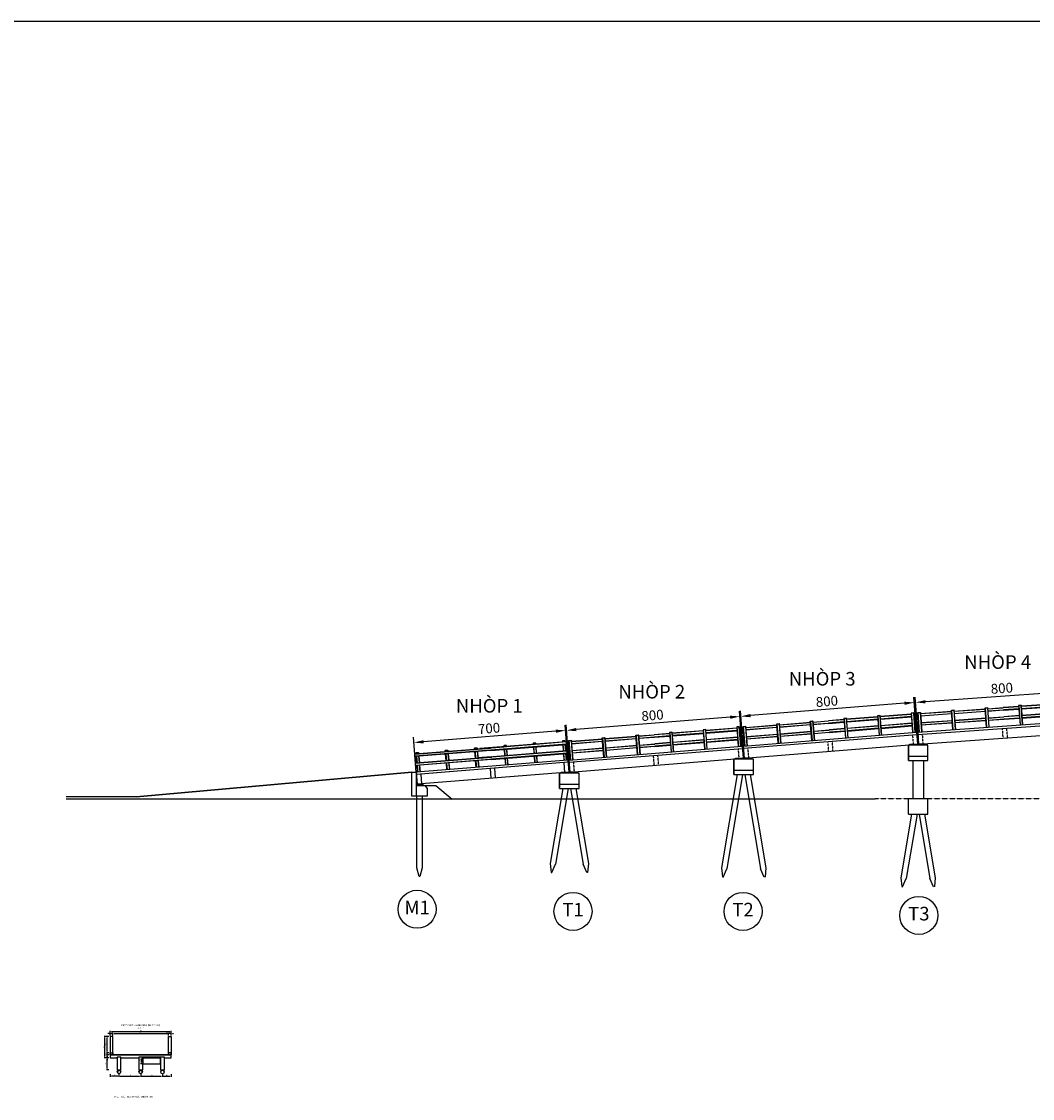
# Model space of a CAD drawing. Units: millimetres. Extents: x -16585 to 39995, y -8746 to 26114.
# Drawn here: x 4735 to 9383, y 21164 to 26114 of the extents above; entities that cross this region are included whole.
import ezdxf
from ezdxf.enums import TextEntityAlignment as Align

# ---------------------------------------------------------------- set-up
doc = ezdxf.new("R2010")
doc.units = ezdxf.units.MM
doc.header["$MEASUREMENT"] = 0
doc.linetypes.add('DASHED', pattern=[0.75, 0.5, -0.25])
doc.layers.get('Defpoints').update_dxf_attribs({"color": 8})
for name, color, linetype in [('3', 3, 'Continuous'), ('4', 4, 'DASHED'), ('7', 7, 'Continuous'), ('8', 8, 'Continuous'), ('DIM', 4, 'Continuous'), ('DUONGTUNHIEN', 3, 'Continuous'), ('HATCH', 8, 'Continuous'), ('KICHTHUOC', 4, 'Continuous')]:
    doc.layers.add(name, color=color, linetype=linetype)
doc.styles.add('2', font='vn_vni.shx', dxfattribs={"width": 0.7, "height": 17})
doc.styles.add('2d', font='VHELVEN.TTF', dxfattribs={"height": 7.5})
doc.styles.add('3', font='VHELVEN.TTF', dxfattribs={"width": 0.8, "height": 25})
doc.styles.add('DIMTEXT', font='VN_vni.SHX', dxfattribs={"width": 0.7})
doc.dimstyles.new('25', dxfattribs={"dimscale": 25, "dimtxt": 1.8, "dimasz": 1.8, "dimexe": 1, "dimexo": 0, "dimgap": 0.6, "dimtad": 1, "dimdec": 0, "dimzin": 2, "dimdsep": 46, "dimtxsty": 'DIMTEXT', "dimcen": 0.09, "dimdle": 0.2, "dimclrd": 2, "dimclre": 2, "dimclrt": 7, "dimadec": 0, "dimazin": 0, "dimtfac": 1, "dimtdec": 4, "dimtix": 1, "dimtmove": 2, "dimatfit": 3, "dimfxl": 1, "dimtolj": 1, "dimtzin": 0, "dimarcsym": 0})
doc.dimstyles.new('3', dxfattribs={"dimscale": 3, "dimtxt": 1.8, "dimasz": 1.8, "dimexe": 1, "dimexo": 0, "dimgap": 0.6, "dimtad": 1, "dimdec": 0, "dimzin": 2, "dimdsep": 46, "dimtxsty": 'DIMTEXT', "dimcen": 0.09, "dimdle": 0.2, "dimclrd": 2, "dimclre": 2, "dimclrt": 7, "dimadec": 0, "dimazin": 0, "dimtfac": 1, "dimtdec": 4, "dimtix": 1, "dimtmove": 2, "dimatfit": 3, "dimfxl": 1, "dimtolj": 1, "dimtzin": 0, "dimarcsym": 0})

# ---------------------------------------------------------------- blocks, each defined once
blk = doc.blocks.new('*D1660')
at = {"layer": 'Defpoints', "color": 0, "transparency": 16777216}
for p in [(8845.8, 22984.7), (9653.5, 22903.6), (8855.4, 22847.7)]:
    blk.add_point(p, dxfattribs=at)
at = {"layer": 'DIM', "color": 2, "lineweight": -2, "transparency": 16777216}
for p, q in [((9599, 23037.4), (8890.7, 22987.8)), ((9653.5, 22903.6), (9642.1, 23065.5)), ((8855.4, 22847.7), (8844.1, 23009.6))]:
    blk.add_line(p, q, dxfattribs=at)
at = {"layer": 'DIM', "color": 2, "transparency": 16777216}
for points in [[(9598.5, 23044.9), (9599.5, 23029.9), (9643.9, 23040.6)], [(8890.2, 22995.3), (8891.2, 22980.4), (8845.8, 22984.7)]]:
    blk.add_solid(points, dxfattribs=at)
at = {"layer": 'DIM', "color": 7, "transparency": 16777216, "insert": (9242.2, 23050), "char_height": 45, "attachment_point": 5, "rotation": 4.0042, "style": 'DIMTEXT'}
blk.add_mtext('\\A1;800', dxfattribs=at)
blk = doc.blocks.new('*D1661')
at = {"layer": 'Defpoints', "color": 0, "transparency": 16777216}
for p in [(8042, 22920.4), (8850.4, 22847.6), (8053, 22783.8)]:
    blk.add_point(p, dxfattribs=at)
at = {"layer": 'DIM', "color": 2, "lineweight": -2, "transparency": 16777216}
for p, q in [((8794.6, 22980.6), (8086.9, 22924)), ((8850.4, 22847.6), (8837.5, 23009.1)), ((8053, 22783.8), (8040, 22945.3))]:
    blk.add_line(p, q, dxfattribs=at)
at = {"layer": 'DIM', "color": 2, "transparency": 16777216}
for points in [[(8794, 22988.1), (8795.2, 22973.1), (8839.5, 22984.2)], [(8086.3, 22931.5), (8087.5, 22916.5), (8042, 22920.4)]]:
    blk.add_solid(points, dxfattribs=at)
at = {"layer": 'DIM', "color": 7, "transparency": 16777216, "insert": (8437.8, 22989.7), "char_height": 45, "attachment_point": 5, "rotation": 4.5739, "style": 'DIMTEXT'}
blk.add_mtext('\\A1;800', dxfattribs=at)
blk = doc.blocks.new('*D1662')
at = {"layer": 'Defpoints', "color": 0, "transparency": 16777216}
for p in [(7240.2, 22856.2), (8048.5, 22783.4), (7251.1, 22719.6)]:
    blk.add_point(p, dxfattribs=at)
at = {"layer": 'DIM', "color": 2, "lineweight": -2, "transparency": 16777216}
for p, q in [((8048.5, 22783.4), (8035.6, 22945)), ((7251.1, 22719.6), (7238.2, 22881.2)), ((7992.7, 22916.5), (7285, 22859.8))]:
    blk.add_line(p, q, dxfattribs=at)
at = {"layer": 'DIM', "color": 2, "transparency": 16777216}
for points in [[(7992.2, 22923.9), (7993.3, 22909), (8037.6, 22920)], [(7284.4, 22867.3), (7285.6, 22852.4), (7240.2, 22856.2)]]:
    blk.add_solid(points, dxfattribs=at)
at = {"layer": 'DIM', "color": 7, "transparency": 16777216, "insert": (7635.9, 22925.5), "char_height": 45, "attachment_point": 5, "rotation": 4.5739, "style": 'DIMTEXT'}
blk.add_mtext('\\A1;800', dxfattribs=at)
blk = doc.blocks.new('*D1663')
at = {"layer": 'Defpoints', "color": 0, "transparency": 16777216}
for p in [(6538.4, 22800.1), (7247.1, 22719.3), (6549.3, 22663.5)]:
    blk.add_point(p, dxfattribs=at)
at = {"layer": 'DIM', "color": 2, "lineweight": -2, "transparency": 16777216}
for p, q in [((7247.1, 22719.3), (7234.2, 22880.8)), ((6549.3, 22663.5), (6536.4, 22825)), ((7191.3, 22852.3), (6583.3, 22803.7))]:
    blk.add_line(p, q, dxfattribs=at)
at = {"layer": 'DIM', "color": 2, "transparency": 16777216}
for points in [[(7190.7, 22859.8), (7191.9, 22844.9), (7236.2, 22855.9)], [(6582.7, 22811.2), (6583.9, 22796.2), (6538.4, 22800.1)]]:
    blk.add_solid(points, dxfattribs=at)
at = {"layer": 'DIM', "color": 7, "transparency": 16777216, "insert": (6884.3, 22865.4), "char_height": 45, "attachment_point": 5, "rotation": 4.5739, "style": 'DIMTEXT'}
blk.add_mtext('\\A1;700', dxfattribs=at)
blk = doc.blocks.new('nhip 7m2')
at = {"layer": '3'}
for points in [[(6110.9, 2813.6), (5763.1, 2785.8), (5762, 2786.7), (5761.2, 2796.6), (5762.1, 2797.7), (6171.3, 2830.5)], [(6036.7, 2819.7), (6036.4, 2823.7), (6037.3, 2824.8), (6047.3, 2825.6), (6048.4, 2824.6), (6048.7, 2820.6)], [(6110.9, 2813.6), (6458.8, 2841.4), (6459.7, 2842.5), (6459, 2852.5), (6457.9, 2853.4), (6060.1, 2821.6)], [(6183.3, 2831.4), (6182.9, 2835.4), (6181.9, 2836.3), (6171.9, 2835.5), (6171, 2834.4), (6171.3, 2830.5)], [(6317.8, 2842.2), (6317.5, 2846.2), (6316.4, 2847.1), (6306.5, 2846.3), (6305.5, 2845.2), (6305.9, 2841.2)], [(6306.8, 2829.3), (6309.2, 2799.4)], [(6440.4, 2852), (6317.8, 2842.2)], [(6321.2, 2800.3), (6318.8, 2830.2)], [(6452.4, 2852.9), (6452.1, 2856.9), (6451, 2857.9), (6441, 2857.1), (6440.1, 2856), (6440.4, 2852)], [(6441.4, 2840), (6443.8, 2810.1)], [(6455.7, 2811.1), (6453.3, 2841)], [(6114.3, 2771.7), (5766.4, 2743.9), (5765.3, 2744.8), (5764.5, 2754.8), (5765.4, 2755.9), (6174.6, 2788.6)], [(5767.6, 2798.2), (5767.3, 2802.1), (5768.2, 2803.2), (5778.1, 2804), (5779.2, 2803.1), (5779.5, 2799.1)], [(5770.9, 2756.3), (5768.5, 2786.2)], [(5779.5, 2799.1), (5902.1, 2808.9)], [(5782.9, 2757.3), (5780.5, 2787.2)], [(5780.5, 2787.2), (5782.9, 2757.3)], [(5902.1, 2808.9), (5901.8, 2812.9), (5902.7, 2814), (5912.7, 2814.8), (5913.8, 2813.9), (5914.1, 2809.9)], [(5905.5, 2767.1), (5903.1, 2797)], [(5915.1, 2797.9), (5917.5, 2768)], [(6040.1, 2777.8), (6037.7, 2807.7)], [(6049.6, 2808.7), (6052, 2778.8)], [(6113.3, 2783.7), (6052, 2778.8)], [(6114.3, 2771.7), (6462.2, 2799.6), (6463.1, 2800.6), (6462.3, 2810.6), (6461.2, 2811.5), (6063.5, 2779.7)], [(6172.2, 2818.5), (6174.6, 2788.6)], [(6175.6, 2776.6), (6178.1, 2745.7)], [(6186.6, 2789.5), (6184.2, 2819.5)], [(6190, 2746.7), (6187.6, 2777.6)], [(6310.2, 2787.4), (6312.6, 2756.5)], [(6324.6, 2757.5), (6322.1, 2788.4)], [(6444.7, 2798.2), (6447.2, 2767.3)], [(6459.2, 2768.2), (6456.7, 2799.1)], [(6465.6, 2768.7), (5767.9, 2712.9)], [(6466.4, 2758.8), (5768.7, 2702.9)], [(5774.4, 2713.4), (5771.9, 2744.3)], [(5786.3, 2714.4), (5783.8, 2745.3)], [(5783.8, 2745.3), (5786.3, 2714.4)], [(6107.6, 2730.1), (5788.6, 2704.5)], [(5908.9, 2724.2), (5906.5, 2755.1)], [(5918.4, 2756.1), (5920.9, 2725.2)], [(6043.5, 2735), (6041, 2765.9)], [(6053, 2766.8), (6055.5, 2735.9)], [(6107.6, 2730.1), (6111.2, 2685.2)], [(6446.5, 2757.2), (6450.1, 2712.3)], [(6465.6, 2768.7), (6470, 2713.9)], [(6465.6, 2768.7), (6470, 2713.9)], [(5774.4, 2713.4), (5767.9, 2712.9)], [(5774.4, 2713.4), (5767.9, 2712.9)], [(5767.9, 2712.9), (5772.3, 2658.1)], [(6470, 2713.9), (5772.3, 2658.1)], [(5788.6, 2704.5), (5792.2, 2659.7)]]:
    blk.add_lwpolyline(points, dxfattribs=at)
at = {"layer": '3', "ltscale": 0.5}
blk.add_lwpolyline([(6127.5, 2731.7), (6131.1, 2686.8)], dxfattribs=at)
at = {"layer": '8'}
for points in [[(5761.2, 2796.6), (6110.1, 2824.6)], [(6459.7, 2842.5), (5762, 2786.7)], [(6036.4, 2823.7), (6048.4, 2824.6)], [(6037.3, 2824.8), (6037.7, 2819.8)], [(6047.3, 2825.6), (6047.7, 2820.6)], [(6459, 2852.5), (6110.1, 2824.6)], [(6171.4, 2829.5), (6110.1, 2824.6)], [(6182.9, 2835.4), (6171, 2834.4)], [(6171.9, 2835.5), (6172.3, 2830.5)], [(6181.9, 2836.3), (6182.3, 2831.3)], [(6317.5, 2846.2), (6305.5, 2845.2)], [(6306.5, 2846.3), (6306.9, 2841.3)], [(6307.8, 2829.3), (6310.2, 2799.4)], [(6316.4, 2847.1), (6316.8, 2842.1)], [(6317.8, 2830.1), (6320.2, 2800.2)], [(6440.5, 2851), (6317.9, 2841.2)], [(6452.1, 2856.9), (6440.1, 2856)], [(6441, 2857.1), (6441.4, 2852.1)], [(6442.4, 2840.1), (6444.8, 2810.2)], [(6451, 2857.9), (6451.4, 2852.9)], [(6452.4, 2840.9), (6454.7, 2811)], [(6457.9, 2853.4), (6458.8, 2841.4)], [(5764.5, 2754.8), (6113.4, 2782.7)], [(6463.1, 2800.6), (5765.3, 2744.8)], [(5767.3, 2802.1), (5779.2, 2803.1)], [(5768.2, 2803.2), (5768.6, 2798.2)], [(5769.5, 2786.3), (5771.9, 2756.4)], [(5778.1, 2804), (5778.5, 2799)], [(5779.5, 2787.1), (5781.9, 2757.2)], [(5901.8, 2812.9), (5913.8, 2813.9)], [(5902.7, 2814), (5903.1, 2809)], [(5904.1, 2797), (5906.5, 2767.1)], [(5912.7, 2814.8), (5913.1, 2809.8)], [(5914.1, 2797.8), (5916.5, 2767.9)], [(6038.7, 2807.8), (6041.1, 2777.9)], [(6048.6, 2808.6), (6051, 2778.7)], [(6462.3, 2810.6), (6113.4, 2782.7)], [(6174.7, 2787.6), (6113.4, 2782.7)], [(6463.1, 2800.6), (6114.2, 2772.7)], [(6173.2, 2818.6), (6175.6, 2788.7)], [(6176.6, 2776.7), (6179.1, 2745.8)], [(6183.2, 2819.4), (6185.6, 2789.5)], [(6186.6, 2777.5), (6189, 2746.6)], [(6311.2, 2787.5), (6313.6, 2756.6)], [(6321.1, 2788.3), (6323.6, 2757.4)], [(6445.7, 2798.2), (6448.2, 2767.3)], [(6455.7, 2799), (6458.2, 2768.1)], [(6461.2, 2811.5), (6462.2, 2799.6)], [(5772.9, 2744.4), (5775.4, 2713.5)], [(5782.9, 2745.2), (5785.3, 2714.3)], [(5907.5, 2755.2), (5909.9, 2724.3)], [(5917.4, 2756), (5919.9, 2725.1)], [(6042, 2765.9), (6044.5, 2735)], [(6052, 2766.7), (6054.5, 2735.8)]]:
    blk.add_lwpolyline(points, dxfattribs=at)
blk = doc.blocks.new('nhip 8M2')
at = {"layer": '3'}
for points in [[(4566.9, 4147.4), (4709.5, 4158.8)], [(4716.3, 4074), (4709.2, 4162.8), (4710.1, 4163.8), (4720, 4164.6), (4721.1, 4163.7), (4728.2, 4075)], [(4721.4, 4159.7), (4792.7, 4165.4)], [(4864, 4171.1), (4792.7, 4165.4)], [(4793.7, 4153.5), (4864.9, 4159.2)], [(4882.7, 4087.4), (4875.6, 4176.1), (4874.6, 4177), (4864.6, 4176.2), (4863.7, 4175.1), (4870.8, 4086.4)], [(5018.5, 4183.5), (4875.9, 4172.1)], [(4876.9, 4160.1), (5019.5, 4171.5)], [(5037.2, 4099.7), (5030.1, 4188.4), (5029.1, 4189.4), (5019.1, 4188.6), (5018.2, 4187.5), (5025.3, 4098.8)], [(5173, 4195.9), (5030.5, 4184.4)], [(5031.4, 4172.5), (5174, 4183.9)], [(5191.7, 4112.1), (5184.6, 4200.8), (5183.6, 4201.7), (5173.6, 4200.9), (5172.7, 4199.8), (5179.8, 4111.1)], [(5185.9, 4184.8), (5191.4, 4185.3), (5192.3, 4186.4), (5191.5, 4196.3), (5190.4, 4197.2), (5185, 4196.8)], [(4401.4, 4122.1), (4395.9, 4121.7), (4394.9, 4122.6), (4394.1, 4132.5), (4395, 4133.6), (4400.5, 4134.1)], [(4407.2, 4049.3), (4400.1, 4138), (4401.1, 4139.1), (4411, 4139.9), (4412.1, 4139), (4419.2, 4050.3)], [(4400.8, 4048.8), (5198.2, 4112.6)], [(4412.4, 4135), (4555, 4146.4)], [(4555.9, 4134.4), (4413.4, 4123)], [(4561.8, 4061.7), (4554.7, 4150.4), (4555.6, 4151.5), (4565.5, 4152.3), (4566.6, 4151.4), (4573.7, 4062.6)], [(4710.4, 4146.8), (4567.9, 4135.4)], [(4570.3, 4105.5), (4712.8, 4116.9)], [(4793.7, 4153.5), (4722.4, 4147.8)], [(4724.8, 4117.9), (4796.1, 4123.6)], [(4797, 4111.6), (4725.7, 4105.9)], [(4867.3, 4129.3), (4796.1, 4123.6)], [(4797, 4111.6), (4868.3, 4117.3)], [(5021.8, 4141.6), (4879.3, 4130.2)], [(4880.3, 4118.3), (5022.8, 4129.7)], [(5176.3, 4154), (5033.8, 4142.6)], [(5034.8, 4130.6), (5177.3, 4142)], [(5189.3, 4143), (5194.8, 4143.4), (5195.7, 4144.5), (5194.9, 4154.5), (5193.8, 4155.4), (5188.3, 4154.9)], [(5198.2, 4112.6), (5202.6, 4057.8)], [(4404.8, 4080.2), (4399.3, 4079.8), (4398.2, 4080.7), (4397.4, 4090.7), (4398.3, 4091.7), (4403.8, 4092.2)], [(4401.6, 4038.8), (5199, 4102.6)], [(4415.8, 4093.1), (4558.3, 4104.5)], [(4559.3, 4092.6), (4416.7, 4081.2)], [(4713.8, 4104.9), (4571.2, 4093.5)], [(4400.8, 4048.8), (4405.2, 3994)], [(4405.2, 3994), (5202.6, 4057.8)]]:
    blk.add_lwpolyline(points, dxfattribs=at)
at = {"layer": '4', "ltscale": 0.5}
for points in [[(4793.9, 4025.1), (4790.3, 4069.9)], [(4813.8, 4026.7), (4810.3, 4071.5)], [(5179.1, 4101), (5182.7, 4056.2)], [(4421.5, 4040.4), (4425.1, 3995.6)]]:
    blk.add_lwpolyline(points, dxfattribs=at)
at = {"layer": '8'}
for points in [[(4709.2, 4162.8), (4721.1, 4163.7)], [(4710.1, 4163.8), (4717.3, 4074.1)], [(4720, 4164.6), (4727.2, 4074.9)], [(4721.5, 4158.7), (4792.8, 4164.4)], [(4864.1, 4170.1), (4792.8, 4164.4)], [(4864.9, 4160.2), (4793.6, 4154.5)], [(4875.6, 4176.1), (4863.7, 4175.1)], [(4864.6, 4176.2), (4871.8, 4086.5)], [(4874.6, 4177), (4881.7, 4087.3)], [(5018.6, 4182.5), (4876, 4171.1)], [(5019.4, 4172.5), (4876.8, 4161.1)], [(5030.1, 4188.4), (5018.2, 4187.5)], [(5019.1, 4188.6), (5026.3, 4098.8)], [(5029.1, 4189.4), (5036.2, 4099.6)], [(5173.1, 4194.9), (5030.5, 4183.5)], [(5173.9, 4184.9), (5031.3, 4173.5)], [(5184.6, 4200.8), (5172.7, 4199.8)], [(5173.6, 4200.9), (5180.8, 4111.2)], [(5183.6, 4201.7), (5190.7, 4112)], [(5191.5, 4196.3), (5185, 4195.8)], [(5192.3, 4186.4), (5185.8, 4185.8)], [(5190.4, 4197.2), (5191.4, 4185.3)], [(4394.1, 4132.5), (4400.5, 4133.1)], [(4394.9, 4122.6), (4401.3, 4123.1)], [(4395, 4133.6), (4395.9, 4121.7)], [(4400.1, 4138), (4412.1, 4139)], [(4401.1, 4139.1), (4408.2, 4049.4)], [(4411, 4139.9), (4418.2, 4050.2)], [(4412.5, 4134), (4555.1, 4145.4)], [(4413.3, 4124), (4555.9, 4135.4)], [(4554.7, 4150.4), (4566.6, 4151.4)], [(4555.6, 4151.5), (4562.7, 4061.8)], [(4565.5, 4152.3), (4572.7, 4062.6)], [(4567, 4146.4), (4709.6, 4157.8)], [(4567.8, 4136.4), (4710.4, 4147.8)], [(4570.4, 4104.5), (4712.9, 4115.9)], [(4722.3, 4148.8), (4793.6, 4154.5)], [(4724.9, 4116.9), (4796.1, 4122.6)], [(4725.7, 4106.9), (4796.9, 4112.6)], [(4867.4, 4128.3), (4796.1, 4122.6)], [(4868.2, 4118.3), (4796.9, 4112.6)], [(5021.9, 4140.6), (4879.4, 4129.2)], [(5022.7, 4130.7), (4880.2, 4119.3)], [(5176.4, 4153), (5033.9, 4141.6)], [(5177.2, 4143), (5034.7, 4131.6)], [(5194.9, 4154.5), (5188.4, 4153.9)], [(5195.7, 4144.5), (5189.2, 4144)], [(5193.8, 4155.4), (5194.8, 4143.4)], [(4397.4, 4090.7), (4403.9, 4091.2)], [(4398.2, 4080.7), (4404.7, 4081.2)], [(4398.3, 4091.7), (4399.3, 4079.8)], [(4415.9, 4092.1), (4558.4, 4103.5)], [(4416.7, 4082.2), (4559.2, 4093.6)], [(4571.2, 4094.5), (4713.7, 4105.9)]]:
    blk.add_lwpolyline(points, dxfattribs=at)
blk = doc.blocks.new('*D1664')
at = {"layer": '7', "color": 2, "lineweight": -2, "transparency": 16777216}
for p, q in [((5182.7, 21275.2), (5182.7, 21263.5)), ((5188.1, 21266.5), (5277.3, 21266.5)), ((5282.7, 21275.2), (5282.7, 21263.5))]:
    blk.add_line(p, q, dxfattribs=at)
at = {"layer": '7', "color": 2, "transparency": 16777216}
for points in [[(5188.1, 21267.4), (5188.1, 21265.6), (5182.7, 21266.5)], [(5277.3, 21267.4), (5277.3, 21265.6), (5282.7, 21266.5)]]:
    blk.add_solid(points, dxfattribs=at)
at = {"layer": 'Defpoints', "color": 0, "transparency": 16777216}
for p in [(5182.7, 21275.2), (5282.7, 21275.2), (5282.7, 21266.5)]:
    blk.add_point(p, dxfattribs=at)
at = {"layer": '7', "color": 7, "transparency": 16777216, "insert": (5232.7, 21271), "char_height": 5.4, "attachment_point": 5, "style": 'DIMTEXT'}
blk.add_mtext('\\A1;100', dxfattribs=at)
blk = doc.blocks.new('*D1665')
at = {"layer": '7', "color": 2, "lineweight": -2, "transparency": 16777216}
for p, q in [((5282.7, 21275.2), (5282.7, 21263.5)), ((5288.1, 21266.5), (5377.3, 21266.5)), ((5382.7, 21275.2), (5382.7, 21263.5))]:
    blk.add_line(p, q, dxfattribs=at)
at = {"layer": '7', "color": 2, "transparency": 16777216}
for points in [[(5288.1, 21267.4), (5288.1, 21265.6), (5282.7, 21266.5)], [(5377.3, 21267.4), (5377.3, 21265.6), (5382.7, 21266.5)]]:
    blk.add_solid(points, dxfattribs=at)
at = {"layer": 'Defpoints', "color": 0, "transparency": 16777216}
for p in [(5282.7, 21275.2), (5382.7, 21275.2), (5382.7, 21266.5)]:
    blk.add_point(p, dxfattribs=at)
at = {"layer": '7', "color": 7, "transparency": 16777216, "insert": (5332.7, 21271), "char_height": 5.4, "attachment_point": 5, "style": 'DIMTEXT'}
blk.add_mtext('\\A1;100', dxfattribs=at)
blk = doc.blocks.new('*D1666')
at = {"layer": '7', "color": 2, "lineweight": -2, "transparency": 16777216}
for p, q in [((5382.7, 21275.2), (5382.7, 21263.5)), ((5388.1, 21266.5), (5417.3, 21266.5)), ((5422.7, 21275.2), (5422.7, 21263.5))]:
    blk.add_line(p, q, dxfattribs=at)
at = {"layer": '7', "color": 2, "transparency": 16777216}
for points in [[(5388.1, 21267.4), (5388.1, 21265.6), (5382.7, 21266.5)], [(5417.3, 21267.4), (5417.3, 21265.6), (5422.7, 21266.5)]]:
    blk.add_solid(points, dxfattribs=at)
at = {"layer": 'Defpoints', "color": 0, "transparency": 16777216}
for p in [(5382.7, 21275.2), (5422.7, 21275.2), (5422.7, 21266.5)]:
    blk.add_point(p, dxfattribs=at)
at = {"layer": '7', "color": 7, "transparency": 16777216, "insert": (5402.7, 21271), "char_height": 5.4, "attachment_point": 5, "style": 'DIMTEXT'}
blk.add_mtext('\\A1;40', dxfattribs=at)
blk = doc.blocks.new('*D1667')
at = {"layer": '7', "color": 2, "lineweight": -2, "transparency": 16777216}
for p, q in [((5142.7, 21275.2), (5142.7, 21263.5)), ((5177.3, 21266.5), (5148.1, 21266.5)), ((5182.7, 21275.2), (5182.7, 21263.5))]:
    blk.add_line(p, q, dxfattribs=at)
at = {"layer": '7', "color": 2, "transparency": 16777216}
for points in [[(5148.1, 21267.4), (5148.1, 21265.6), (5142.7, 21266.5)], [(5177.3, 21267.4), (5177.3, 21265.6), (5182.7, 21266.5)]]:
    blk.add_solid(points, dxfattribs=at)
at = {"layer": 'Defpoints', "color": 0, "transparency": 16777216}
for p in [(5142.7, 21275.2), (5142.7, 21266.5), (5182.7, 21275.2)]:
    blk.add_point(p, dxfattribs=at)
at = {"layer": '7', "color": 7, "transparency": 16777216, "insert": (5162.7, 21271), "char_height": 5.4, "attachment_point": 5, "style": 'DIMTEXT'}
blk.add_mtext('\\A1;40', dxfattribs=at)
blk = doc.blocks.new('*D1668')
at = {"layer": '7', "color": 2, "lineweight": -2, "transparency": 16777216}
for p, q in [((5136.7, 21364.5), (5124.9, 21364.5)), ((5136.7, 21351.5), (5124.9, 21351.5)), ((5127.9, 21369.9), (5127.9, 21375.3)), ((5127.9, 21351.5), (5127.9, 21364.5)), ((5127.9, 21346.1), (5127.9, 21340.7))]:
    blk.add_line(p, q, dxfattribs=at)
at = {"layer": '7', "color": 2, "transparency": 16777216}
for points in [[(5127, 21369.9), (5128.8, 21369.9), (5127.9, 21364.5)], [(5127, 21346.1), (5128.8, 21346.1), (5127.9, 21351.5)]]:
    blk.add_solid(points, dxfattribs=at)
at = {"layer": 'Defpoints', "color": 0, "transparency": 16777216}
for p in [(5127.9, 21364.5), (5136.7, 21364.5), (5136.7, 21351.5)]:
    blk.add_point(p, dxfattribs=at)
at = {"layer": '7', "color": 7, "transparency": 16777216, "insert": (5123.4, 21358), "char_height": 5.4, "attachment_point": 5, "rotation": 90, "style": 'DIMTEXT'}
blk.add_mtext('\\A1;13', dxfattribs=at)
blk = doc.blocks.new('*D1669')
at = {"layer": '7', "color": 2, "lineweight": -2, "transparency": 16777216}
for p, q in [((5127.9, 21379.9), (5127.9, 21385.3)), ((5136.7, 21374.5), (5124.9, 21374.5)), ((5136.7, 21364.5), (5124.9, 21364.5)), ((5127.9, 21364.5), (5127.9, 21374.5)), ((5127.9, 21359.1), (5127.9, 21353.7))]:
    blk.add_line(p, q, dxfattribs=at)
at = {"layer": '7', "color": 2, "transparency": 16777216}
for points in [[(5127, 21379.9), (5128.8, 21379.9), (5127.9, 21374.5)], [(5127, 21359.1), (5128.8, 21359.1), (5127.9, 21364.5)]]:
    blk.add_solid(points, dxfattribs=at)
at = {"layer": 'Defpoints', "color": 0, "transparency": 16777216}
for p in [(5127.9, 21374.5), (5136.7, 21374.5), (5136.7, 21364.5)]:
    blk.add_point(p, dxfattribs=at)
at = {"layer": '7', "color": 7, "transparency": 16777216, "insert": (5123.4, 21369.5), "char_height": 5.4, "attachment_point": 5, "rotation": 90, "style": 'DIMTEXT'}
blk.add_mtext('\\A1;10', dxfattribs=at)
blk = doc.blocks.new('*D1670')
at = {"layer": '7', "color": 2, "lineweight": -2, "transparency": 16777216}
for p, q in [((5136.7, 21449.5), (5124.9, 21449.5)), ((5127.9, 21379.9), (5127.9, 21444.1)), ((5136.7, 21374.5), (5124.9, 21374.5))]:
    blk.add_line(p, q, dxfattribs=at)
at = {"layer": '7', "color": 2, "transparency": 16777216}
for points in [[(5127, 21444.1), (5128.8, 21444.1), (5127.9, 21449.5)], [(5127, 21379.9), (5128.8, 21379.9), (5127.9, 21374.5)]]:
    blk.add_solid(points, dxfattribs=at)
at = {"layer": 'Defpoints', "color": 0, "transparency": 16777216}
for p in [(5127.9, 21449.5), (5136.7, 21449.5), (5136.7, 21374.5)]:
    blk.add_point(p, dxfattribs=at)
at = {"layer": '7', "color": 7, "transparency": 16777216, "insert": (5123.4, 21412), "char_height": 5.4, "attachment_point": 5, "rotation": 90, "style": 'DIMTEXT'}
blk.add_mtext('\\A1;75', dxfattribs=at)
blk = doc.blocks.new('*D1671')
at = {"layer": '7', "color": 2, "lineweight": -2, "transparency": 16777216}
for p, q in [((5137.3, 21462.4), (5131.9, 21462.4)), ((5142.7, 21453.6), (5142.7, 21465.4)), ((5142.7, 21462.4), (5154.7, 21462.4)), ((5154.7, 21453.6), (5154.7, 21465.4)), ((5160.1, 21462.4), (5165.5, 21462.4))]:
    blk.add_line(p, q, dxfattribs=at)
at = {"layer": '7', "color": 2, "transparency": 16777216}
for points in [[(5137.3, 21463.3), (5137.3, 21461.5), (5142.7, 21462.4)], [(5160.1, 21463.3), (5160.1, 21461.5), (5154.7, 21462.4)]]:
    blk.add_solid(points, dxfattribs=at)
at = {"layer": 'Defpoints', "color": 0, "transparency": 16777216}
for p in [(5142.7, 21453.6), (5154.7, 21462.4), (5154.7, 21453.6)]:
    blk.add_point(p, dxfattribs=at)
at = {"layer": '7', "color": 7, "transparency": 16777216, "insert": (5148.7, 21466.9), "char_height": 5.4, "attachment_point": 5, "style": 'DIMTEXT'}
blk.add_mtext('\\A1;12', dxfattribs=at)
blk = doc.blocks.new('*D1672')
at = {"layer": '7', "color": 2, "lineweight": -2, "transparency": 16777216}
for p, q in [((5154.7, 21453.6), (5154.7, 21465.4)), ((5160.1, 21462.4), (5405.3, 21462.4)), ((5410.7, 21453.6), (5410.7, 21465.4))]:
    blk.add_line(p, q, dxfattribs=at)
at = {"layer": '7', "color": 2, "transparency": 16777216}
for points in [[(5160.1, 21463.3), (5160.1, 21461.5), (5154.7, 21462.4)], [(5405.3, 21463.3), (5405.3, 21461.5), (5410.7, 21462.4)]]:
    blk.add_solid(points, dxfattribs=at)
at = {"layer": 'Defpoints', "color": 0, "transparency": 16777216}
for p in [(5154.7, 21453.6), (5410.7, 21462.4), (5410.7, 21453.6)]:
    blk.add_point(p, dxfattribs=at)
at = {"layer": '7', "color": 7, "transparency": 16777216, "insert": (5282.7, 21466.9), "char_height": 5.4, "attachment_point": 5, "style": 'DIMTEXT'}
blk.add_mtext('\\A1;256', dxfattribs=at)
blk = doc.blocks.new('*D1673')
at = {"layer": '7', "color": 2, "lineweight": -2, "transparency": 16777216}
for p, q in [((5405.3, 21462.4), (5399.9, 21462.4)), ((5410.7, 21453.6), (5410.7, 21465.4)), ((5422.7, 21462.4), (5410.7, 21462.4)), ((5422.7, 21453.6), (5422.7, 21465.4)), ((5428.1, 21462.4), (5433.5, 21462.4))]:
    blk.add_line(p, q, dxfattribs=at)
at = {"layer": '7', "color": 2, "transparency": 16777216}
for points in [[(5405.3, 21463.3), (5405.3, 21461.5), (5410.7, 21462.4)], [(5428.1, 21463.3), (5428.1, 21461.5), (5422.7, 21462.4)]]:
    blk.add_solid(points, dxfattribs=at)
at = {"layer": 'Defpoints', "color": 0, "transparency": 16777216}
for p in [(5410.7, 21462.4), (5410.7, 21453.6), (5422.7, 21453.6)]:
    blk.add_point(p, dxfattribs=at)
at = {"layer": '7', "color": 7, "transparency": 16777216, "insert": (5416.7, 21466.9), "char_height": 5.4, "attachment_point": 5, "style": 'DIMTEXT'}
blk.add_mtext('\\A1;12', dxfattribs=at)
blk = doc.blocks.new('*D1674')
at = {"layer": '7', "color": 2, "lineweight": -2, "transparency": 16777216}
for p, q in [((5290.3, 21353.5), (5281.9, 21353.5)), ((5284.9, 21348.1), (5284.9, 21328.9)), ((5290.3, 21323.5), (5281.9, 21323.5))]:
    blk.add_line(p, q, dxfattribs=at)
at = {"layer": '7', "color": 2, "transparency": 16777216}
for points in [[(5284, 21348.1), (5285.8, 21348.1), (5284.9, 21353.5)], [(5284, 21328.9), (5285.8, 21328.9), (5284.9, 21323.5)]]:
    blk.add_solid(points, dxfattribs=at)
at = {"layer": 'Defpoints', "color": 0, "transparency": 16777216}
for p in [(5290.3, 21353.5), (5284.9, 21323.5), (5290.3, 21323.5)]:
    blk.add_point(p, dxfattribs=at)
at = {"layer": '7', "color": 7, "transparency": 16777216, "insert": (5280.4, 21338.5), "char_height": 5.4, "attachment_point": 5, "rotation": 90, "style": 'DIMTEXT'}
blk.add_mtext('\\A1;30', dxfattribs=at)
blk = doc.blocks.new('*D1675')
at = {"layer": '7', "color": 2, "lineweight": -2, "transparency": 16777216}
for p, q in [((5142.7, 21453.6), (5142.7, 21475.4)), ((5148.1, 21472.4), (5417.3, 21472.4)), ((5422.7, 21453.6), (5422.7, 21475.4))]:
    blk.add_line(p, q, dxfattribs=at)
at = {"layer": '7', "color": 2, "transparency": 16777216}
for points in [[(5148.1, 21473.3), (5148.1, 21471.5), (5142.7, 21472.4)], [(5417.3, 21473.3), (5417.3, 21471.5), (5422.7, 21472.4)]]:
    blk.add_solid(points, dxfattribs=at)
at = {"layer": 'Defpoints', "color": 0, "transparency": 16777216}
for p in [(5142.7, 21453.6), (5422.7, 21472.4), (5422.7, 21453.6)]:
    blk.add_point(p, dxfattribs=at)
at = {"layer": '7', "color": 7, "transparency": 16777216, "insert": (5282.7, 21476.9), "char_height": 5.4, "attachment_point": 5, "style": 'DIMTEXT'}
blk.add_mtext('\\A1;280', dxfattribs=at)
blk = doc.blocks.new('*D1676')
at = {"layer": '7', "color": 2, "lineweight": -2, "transparency": 16777216}
for p, q in [((5136.7, 21449.5), (5114.9, 21449.5)), ((5117.9, 21356.9), (5117.9, 21444.1)), ((5136.7, 21351.5), (5114.9, 21351.5))]:
    blk.add_line(p, q, dxfattribs=at)
at = {"layer": '7', "color": 2, "transparency": 16777216}
for points in [[(5117, 21444.1), (5118.8, 21444.1), (5117.9, 21449.5)], [(5117, 21356.9), (5118.8, 21356.9), (5117.9, 21351.5)]]:
    blk.add_solid(points, dxfattribs=at)
at = {"layer": 'Defpoints', "color": 0, "transparency": 16777216}
for p in [(5117.9, 21449.5), (5136.7, 21449.5), (5136.7, 21351.5)]:
    blk.add_point(p, dxfattribs=at)
at = {"layer": '7', "color": 7, "transparency": 16777216, "insert": (5113.4, 21400.5), "char_height": 5.4, "attachment_point": 5, "rotation": 90, "style": 'DIMTEXT'}
blk.add_mtext('\\A1;98', dxfattribs=at)
blk = doc.blocks.new('*D1677')
at = {"layer": '7', "color": 2, "lineweight": -2, "transparency": 16777216}
for p, q in [((5136.7, 21351.5), (5124.9, 21351.5)), ((5127.9, 21301.9), (5127.9, 21346.1)), ((5136.7, 21296.5), (5124.9, 21296.5))]:
    blk.add_line(p, q, dxfattribs=at)
at = {"layer": '7', "color": 2, "transparency": 16777216}
for points in [[(5127, 21346.1), (5128.8, 21346.1), (5127.9, 21351.5)], [(5127, 21301.9), (5128.8, 21301.9), (5127.9, 21296.5)]]:
    blk.add_solid(points, dxfattribs=at)
at = {"layer": 'Defpoints', "color": 0, "transparency": 16777216}
for p in [(5127.9, 21351.5), (5136.7, 21351.5), (5136.7, 21296.5)]:
    blk.add_point(p, dxfattribs=at)
at = {"layer": '7', "color": 7, "transparency": 16777216, "insert": (5123.4, 21324), "char_height": 5.4, "attachment_point": 5, "rotation": 90, "style": 'DIMTEXT'}
blk.add_mtext('\\A1;55', dxfattribs=at)

msp = doc.modelspace()

# ---------------------------------------------------------------- hatches: boundary and pattern name
at = {"layer": 'HATCH'}
h = msp.add_hatch(dxfattribs=at)
h.set_pattern_fill('ANSI32', color=256, scale=2.5, style=0)
h.set_pattern_definition([(45, (8457.5307, 21714.7635), (-0.6629126, 0.6629126), []), (45, (8457.9727, 21714.7635), (-0.6629126, 0.6629126), [])])
h.paths.add_polyline_path([(8849.81, 22792.77), (8826.81, 22792.77), (8826.81, 22791.57), (8849.81, 22791.57)])
h = msp.add_hatch(dxfattribs=at)
h.set_pattern_fill('ANSI32', color=256, scale=2.5, style=0)
h.set_pattern_definition([(135, (9257.0821, 21714.7635), (0.6629126, 0.6629126), []), (135, (9256.6402, 21714.7635), (0.6629126, 0.6629126), [])])
h.paths.add_polyline_path([(8864.81, 22792.77), (8887.81, 22792.77), (8887.81, 22791.57), (8864.81, 22791.57)])
h = msp.add_hatch(dxfattribs=at)
h.set_pattern_fill('ANSI32', color=256, scale=2.5, style=0)
h.set_pattern_definition([(45, (7655.6439, 21650.61255), (-0.6629126, 0.6629126), []), (45, (7656.08585, 21650.61255), (-0.6629126, 0.6629126), [])])
h.paths.add_polyline_path([(8047.92, 22728.62), (8024.92, 22728.62), (8024.92, 22727.42), (8047.92, 22727.42)])
h = msp.add_hatch(dxfattribs=at)
h.set_pattern_fill('ANSI32', color=256, scale=2.5, style=0)
h.set_pattern_definition([(135, (8455.1953, 21650.61255), (0.6629126, 0.6629126), []), (135, (8454.7534, 21650.61255), (0.6629126, 0.6629126), [])])
h.paths.add_polyline_path([(8062.92, 22728.62), (8085.92, 22728.62), (8085.92, 22727.42), (8062.92, 22727.42)])
h = msp.add_hatch(dxfattribs=at)
h.set_pattern_fill('ANSI32', color=256, scale=2.5, style=0)
h.set_pattern_definition([(45, (6853.7571, 21586.4616), (-0.6629126, 0.6629126), []), (45, (6854.19905, 21586.4616), (-0.6629126, 0.6629126), [])])
h.paths.add_polyline_path([(7246.03, 22664.47), (7223.03, 22664.47), (7223.03, 22663.27), (7246.03, 22663.27)])
h = msp.add_hatch(dxfattribs=at)
h.set_pattern_fill('ANSI32', color=256, scale=2.5, style=0)
h.set_pattern_definition([(135, (7653.3085, 21586.4616), (0.6629126, 0.6629126), []), (135, (7652.8666, 21586.4616), (0.6629126, 0.6629126), [])])
h.paths.add_polyline_path([(7261.03, 22664.47), (7284.03, 22664.47), (7284.03, 22663.27), (7261.03, 22663.27)])
h = msp.add_hatch(dxfattribs=at)
h.set_pattern_fill('ANSI32', color=256, scale=2.5, style=0)
h.set_pattern_definition([(45, (5607.7198, 21525.5006), (-0.6629126, 0.6629126), []), (45, (5608.1618, 21525.5006), (-0.6629126, 0.6629126), [])])
h.paths.add_polyline_path([(6574.32, 22608.5), (6549.32, 22608.5), (6549.32, 22607.3), (6574.32, 22607.3)])

# ---------------------------------------------------------------- linework, layer by layer
at = {"layer": '3'}
for p, q in [((8812.31, 22787.77), (8812.31, 22717.77)), ((8902.31, 22787.77), (8857.31, 22787.77)), ((8010.42, 22723.62), (8010.42, 22653.62)), ((8100.42, 22723.62), (8055.42, 22723.62)), ((8812.31, 22737.77), (8902.31, 22737.77)), ((8010.42, 22673.62), (8100.42, 22673.62)), ((8812.31, 22717.77), (8902.31, 22717.77)), ((6529.32, 22553.5), (6529.32, 22663.5)), ((6529.32, 22663.5), (6549.32, 22663.5)), ((6549.32, 22663.5), (6549.32, 22553.5)), ((7208.53, 22659.47), (7208.53, 22589.47)), ((7298.53, 22659.47), (7253.53, 22659.47)), ((8010.42, 22653.62), (8100.42, 22653.62)), ((6549.32, 22603.5), (6589.32, 22603.5)), ((6589.32, 22603.5), (6599.32, 22588.5)), ((6599.32, 22588.5), (6599.32, 22553.5)), ((7208.53, 22609.47), (7298.53, 22609.47)), ((7208.53, 22589.47), (7298.53, 22589.47)), ((8660.32, 22540.5), (4939.78, 22540.5)), ((6599.32, 22553.5), (6529.32, 22553.5)), ((8812.31, 22471.77), (8902.31, 22471.77)), ((5142.74, 21364.49), (5422.74, 21364.49)), ((5173.74, 21349.49), (5171.74, 21351.49)), ((5191.74, 21349.49), (5193.74, 21351.49)), ((5273.74, 21349.49), (5271.74, 21351.49)), ((5291.74, 21349.49), (5293.74, 21351.49)), ((5373.74, 21349.49), (5371.74, 21351.49))]:
    msp.add_line(p, q, dxfattribs=at)
for points in [[(8857.31, 22787.77), (8812.31, 22787.77)], [(8812.31, 22717.77), (8812.31, 22787.77)], [(8819.81, 22787.77), (8819.81, 22792.77)], [(8819.81, 22792.77), (8854.81, 22792.77)], [(8826.81, 22791.59), (8826.81, 22792.77)], [(8849.81, 22791.57), (8826.81, 22791.57)], [(8849.81, 22791.57), (8849.81, 22792.77)], [(8854.81, 22787.77), (8854.81, 22792.77)], [(8857.31, 22787.77), (8857.31, 22787.77)], [(8859.81, 22787.77), (8857.31, 22787.77)], [(8859.81, 22787.77), (8859.81, 22792.77)], [(8894.81, 22792.77), (8859.81, 22792.77)], [(8864.81, 22791.57), (8864.81, 22792.77)], [(8864.81, 22791.57), (8887.81, 22791.57)], [(8887.81, 22791.59), (8887.81, 22792.77)], [(8894.81, 22787.77), (8894.81, 22792.77)], [(8902.31, 22717.77), (8902.31, 22787.77)], [(8055.42, 22723.62), (8010.42, 22723.62)], [(8010.42, 22653.62), (8010.42, 22723.62)], [(8017.92, 22723.62), (8017.92, 22728.62)], [(8017.92, 22728.62), (8052.92, 22728.62)], [(8024.92, 22727.44), (8024.92, 22728.62)], [(8047.92, 22727.42), (8024.92, 22727.42)], [(8047.92, 22727.42), (8047.92, 22728.62)], [(8052.92, 22723.62), (8052.92, 22728.62)], [(8055.42, 22723.62), (8055.42, 22723.62)], [(8057.92, 22723.62), (8055.42, 22723.62)], [(8057.92, 22723.62), (8057.92, 22728.62)], [(8092.92, 22728.62), (8057.92, 22728.62)], [(8062.92, 22727.42), (8062.92, 22728.62)], [(8062.92, 22727.42), (8085.92, 22727.42)], [(8085.92, 22727.44), (8085.92, 22728.62)], [(8092.92, 22723.62), (8092.92, 22728.62)], [(8100.42, 22653.62), (8100.42, 22723.62)], [(8832.31, 22717.77), (8832.31, 22541.77)], [(8882.31, 22717.77), (8882.31, 22541.77)], [(7253.53, 22659.47), (7208.53, 22659.47)], [(7208.53, 22589.47), (7208.53, 22659.47)], [(7216.03, 22659.47), (7216.03, 22664.47)], [(7216.03, 22664.47), (7251.03, 22664.47)], [(7223.03, 22663.29), (7223.03, 22664.47)], [(7246.03, 22663.27), (7223.03, 22663.27)], [(7246.03, 22663.27), (7246.03, 22664.47)], [(7251.03, 22659.47), (7251.03, 22664.47)], [(7253.53, 22659.47), (7253.53, 22659.47)], [(7256.03, 22659.47), (7253.53, 22659.47)], [(7256.03, 22659.47), (7256.03, 22664.47)], [(7291.03, 22664.47), (7256.03, 22664.47)], [(7261.03, 22663.27), (7261.03, 22664.47)], [(7261.03, 22663.27), (7284.03, 22663.27)], [(7284.03, 22663.29), (7284.03, 22664.47)], [(7291.03, 22659.47), (7291.03, 22664.47)], [(7298.53, 22589.47), (7298.53, 22659.47)], [(6549.32, 22608.5), (6579.32, 22608.5)], [(6549.32, 22607.3), (6574.32, 22607.3)], [(6574.32, 22608.5), (6574.32, 22607.3)], [(6579.32, 22608.5), (6579.32, 22603.5)], [(6589.32, 22603.5), (6639.32, 22603.5)], [(6639.32, 22603.5), (6714.32, 22540.5)], [(8812.31, 22471.77), (8812.31, 22541.77)], [(8902.31, 22541.77), (8812.31, 22541.77)], [(8902.31, 22471.77), (8902.31, 22541.77)], [(8852.31, 22471.77), (8862.31, 22471.77)], [(5393.74, 21351.49), (5422.74, 21351.49), (5422.74, 21364.49), (5142.74, 21364.49), (5142.74, 21351.49), (5171.74, 21351.49)], [(5193.74, 21351.49), (5271.74, 21351.49)], [(5293.74, 21351.49), (5371.74, 21351.49)]]:
    msp.add_lwpolyline(points, dxfattribs=at)
at = {"layer": '3', "ltscale": 0.1}
for points in [[(6529.32, 22663.5), (5262.83, 22550.5), (4939.78, 22550.5)], [(8025.42, 22653.62), (7953.79, 22223.83)], [(8050.42, 22653.62), (7978.11, 22219.78)], [(8060.42, 22653.62), (8132.73, 22219.78)], [(8085.42, 22653.62), (8157.05, 22223.83)], [(7223.53, 22589.47), (7166.08, 22244.75)], [(7248.53, 22589.47), (7190.4, 22240.7)], [(7258.53, 22589.47), (7316.66, 22240.7)], [(7283.53, 22589.47), (7340.99, 22244.75)], [(6576.82, 22553.5), (6576.82, 22223.83), (6566.32, 22183.83), (6562.32, 22183.83), (6551.82, 22223.83), (6551.82, 22553.5)], [(8827.31, 22471.77), (8778.51, 22178.97)], [(8852.31, 22471.77), (8802.83, 22174.92)], [(8862.31, 22471.77), (8911.78, 22174.92)], [(8887.31, 22471.77), (8936.11, 22178.97)], [(7166.08, 22244.75), (7169.69, 22203.6), (7173.64, 22202.94), (7190.4, 22240.7)], [(7340.99, 22244.75), (7337.37, 22203.6), (7333.43, 22202.94), (7316.66, 22240.7)], [(7953.79, 22223.83), (7957.4, 22182.68), (7961.35, 22182.02), (7978.11, 22219.78)], [(8157.05, 22223.83), (8153.44, 22182.68), (8149.49, 22182.02), (8132.73, 22219.78)], [(8778.51, 22178.97), (8782.12, 22137.82), (8786.07, 22137.16), (8802.83, 22174.92)], [(8936.11, 22178.97), (8932.49, 22137.82), (8928.55, 22137.16), (8911.78, 22174.92)]]:
    msp.add_lwpolyline(points, dxfattribs=at)
at = {"layer": '3'}
for points in [[(5142.74, 21364.49), (5154.74, 21364.49), (5154.74, 21449.49), (5142.74, 21449.49)], [(5422.74, 21364.49), (5410.74, 21364.49), (5410.74, 21449.49), (5422.74, 21449.49)], [(5154.74, 21364.49), (5142.74, 21364.49), (5142.74, 21374.49), (5154.74, 21374.49)], [(5173.74, 21296.49), (5191.74, 21296.49), (5191.74, 21353.49), (5173.74, 21353.49)], [(5273.74, 21296.49), (5291.74, 21296.49), (5291.74, 21353.49), (5273.74, 21353.49)], [(5291.74, 21323.49), (5373.74, 21323.49), (5373.74, 21353.49), (5291.74, 21353.49)], [(5373.74, 21296.49), (5391.74, 21296.49), (5391.74, 21353.49), (5373.74, 21353.49)], [(5410.74, 21364.49), (5422.74, 21364.49), (5422.74, 21374.49), (5410.74, 21374.49)]]:
    msp.add_lwpolyline(points, close=True, dxfattribs=at)
at = {"layer": '7'}
msp.add_line((5391.74, 21349.49), (5393.74, 21351.49), dxfattribs=at)
msp.add_lwpolyline([(280.77, 16261.14), (39995.34, 16261.14), (39995.34, 26114.41), (280.77, 26114.41)], close=True, dxfattribs=at)
for centre, radius in [((6553.65, 22033.99), 87.5), ((7270.46, 22024.08), 87.5), ((8052.25, 22024.08), 87.5), ((8860.55, 22005.67), 87.5), ((5182.74, 21285.93), 8.19), ((5282.74, 21285.93), 8.19), ((5382.74, 21285.93), 8.19)]:
    msp.add_circle(centre, radius, dxfattribs=at)
at = {"layer": 'DIM'}
for points in [[(8854.81, 22792.77), (8859.81, 22792.77)], [(8855.35, 22792.66), (8859.26, 22792.88)], [(8052.92, 22728.62), (8057.92, 22728.62)], [(8053.47, 22728.5), (8057.37, 22728.73)], [(7251.03, 22664.47), (7256.03, 22664.47)], [(7251.58, 22664.35), (7255.49, 22664.58)]]:
    msp.add_lwpolyline(points, dxfattribs=at)
at = {"layer": 'DUONGTUNHIEN', "linetype": 'Continuous'}
msp.add_line((5262.83, 22550.5), (6529.32, 22663.5), dxfattribs=at)
at = {"layer": 'KICHTHUOC', "linetype": 'DASHED'}
msp.add_lwpolyline([(13862.83, 22541.77), (8660.32, 22541.77)], dxfattribs=at)

# ---------------------------------------------------------------- block references
at = {"layer": '8'}
msp.add_blockref('nhip 7m2', (781.45, 19950.59), dxfattribs=at)
at = {"layer": 'HATCH', "rotation": 359.4532378666848}
msp.add_blockref('nhip 8M2', (4416.18, 18841.36), dxfattribs=at)
at = {"layer": 'HATCH'}
for p in [(3652.2, 18734.99), (2850.31, 18670.84)]:
    msp.add_blockref('nhip 8M2', p, dxfattribs=at)

# ---------------------------------------------------------------- texts
at = {"layer": '7', "style": '2d'}
for s, p in [('%%UNHÒP 4', (9069.44, 23138.91)), ('%%UNHÒP 3', (8262.43, 23062.04)), ('%%UNHÒP 2', (7478.84, 23002.72)), ('%%UNHÒP 1', (6731.78, 22938))]:
    msp.add_text(s, height=62.5, dxfattribs=at).set_placement(p)
for s, height, p in [('M1', 62.5, (6553.65, 22033.99)), ('T1', 62.5, (7270.46, 22024.08)), ('T2', 62.5, (8052.25, 22024.08)), ('T3', 62.5, (8860.55, 22005.67)), ('D1', 6.25, (5182.74, 21285.93)), ('D2', 6.25, (5282.74, 21285.93)), ('D3', 6.25, (5382.74, 21285.93))]:
    msp.add_text(s, height=height, dxfattribs=at).set_placement(p, align=Align.MIDDLE)
at = {"layer": '7', "style": '3'}
for s, p in [('%%UMAËT CAÉT NGANG CAÀU (NHÒP 10M)', (5282.74, 21494.83)), ('%%UMAËT CAÉT NGANG CAÀU (NHÒP 7M)', (5249.63, 21166.11))]:
    msp.add_text(s, height=7.5, dxfattribs=at).set_placement(p, align=Align.BOTTOM_CENTER)
at = {"layer": '7', "style": '2', "width": 0.7}
msp.add_text('(TÆ LEÄ: 1/25)', height=4.5, dxfattribs=at).set_placement((5282.74, 21483.85), align=Align.BOTTOM_CENTER)

# ---------------------------------------------------------------- dimensions: what is measured, and where the dimension line sits
at = {"layer": '7'}
for base, p1, p2, angle, picture, middle in [((5117.93, 21449.49), (5136.68, 21351.49), (5136.68, 21449.49), 90, '*D1676', (5113.43, 21400.49)), ((5127.93, 21449.49), (5136.68, 21374.49), (5136.68, 21449.49), 90, '*D1670', (5123.43, 21411.99)), ((5410.74, 21462.36), (5422.74, 21453.61), (5410.74, 21453.61), 180, '*D1673', (5416.74, 21466.86)), ((5127.93, 21374.49), (5136.68, 21364.49), (5136.68, 21374.49), 90, '*D1669', (5123.43, 21369.49)), ((5127.93, 21364.49), (5136.68, 21351.49), (5136.68, 21364.49), 90, '*D1668', (5123.43, 21357.99)), ((5127.93, 21351.49), (5136.68, 21296.49), (5136.68, 21351.49), 90, '*D1677', (5123.43, 21323.99)), ((5284.89, 21323.49), (5290.34, 21353.49), (5290.34, 21323.49), 90, '*D1674', (5280.39, 21338.49)), ((5142.74, 21266.47), (5182.74, 21275.22), (5142.74, 21275.22), 180, '*D1667', (5162.74, 21270.97))]:
    dim = msp.add_linear_dim(base=base, p1=p1, p2=p2, angle=angle, dimstyle='3', dxfattribs=at)
    dim.commit()
    dim.dimension.update_dxf_attribs({"geometry": picture, "text_midpoint": middle})
for base, p1, p2, picture, middle in [((5154.74, 21462.36), (5142.74, 21453.61), (5154.74, 21453.61), '*D1671', (5148.74, 21466.86)), ((5422.74, 21472.36), (5142.74, 21453.61), (5422.74, 21453.61), '*D1675', (5282.74, 21476.86)), ((5410.74, 21462.36), (5154.74, 21453.61), (5410.74, 21453.61), '*D1672', (5282.74, 21466.86)), ((5282.74, 21266.47), (5182.74, 21275.22), (5282.74, 21275.22), '*D1664', (5232.74, 21270.97)), ((5382.74, 21266.47), (5282.74, 21275.22), (5382.74, 21275.22), '*D1665', (5332.74, 21270.97)), ((5422.74, 21266.47), (5382.74, 21275.22), (5422.74, 21275.22), '*D1666', (5402.74, 21270.97))]:
    dim = msp.add_linear_dim(base=base, p1=p1, p2=p2, dimstyle='3', dxfattribs=at)
    dim.commit()
    dim.dimension.update_dxf_attribs({"geometry": picture, "text_midpoint": middle})
at = {"layer": 'DIM'}
for p1, p2, distance, picture, middle in [((9653.47, 22903.61), (8855.42, 22847.74), -137.29, '*D1660', (9242.24, 23050.04)), ((8850.42, 22847.59), (8052.97, 22783.8), -137.03, '*D1661', (8437.78, 22989.67)), ((8048.53, 22783.44), (7251.08, 22719.64), -137.03, '*D1662', (7635.89, 22925.52)), ((7247.09, 22719.33), (6549.32, 22663.5), -137.03, '*D1663', (6884.29, 22865.39))]:
    dim = msp.add_aligned_dim(p1=p1, p2=p2, distance=distance, dimstyle='25', dxfattribs=at)
    dim.commit()
    dim.dimension.update_dxf_attribs({"geometry": picture, "text_midpoint": middle})

doc.saveas('drawing.dxf')
